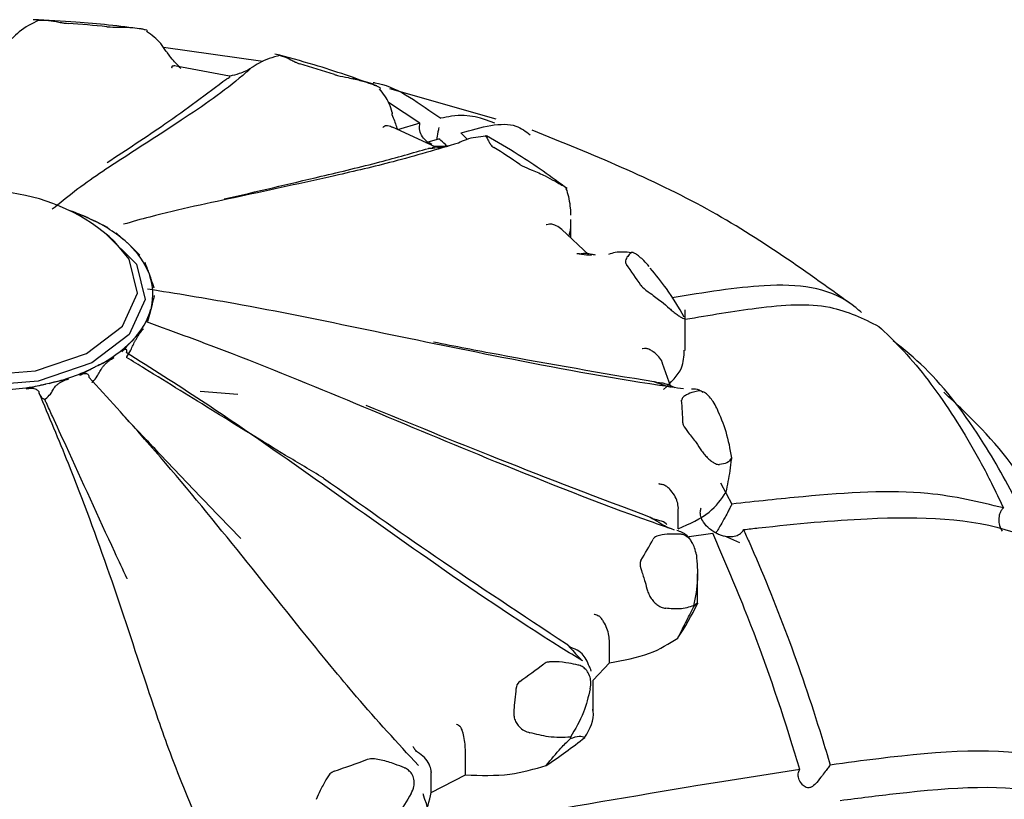
# Model space of a CAD drawing. Units: millimetres. Extents: x 27 to 1850, y 78 to 1983.
# Drawn here: x 1364 to 1377, y 1738 to 1748 of the extents above; entities that cross this region are included whole.
import ezdxf

# ---------------------------------------------------------------- set-up
doc = ezdxf.new("R2010")
doc.units = ezdxf.units.MM

msp = doc.modelspace()

# ---------------------------------------------------------------- linework, layer by layer
at = {"color": 7, "linetype": 'Continuous', "lineweight": 25}
for p, q in [((1366.893, 1747.402), (1365.584, 1747.587)), ((1366.451, 1747.209), (1365.752, 1747.343)), ((1368.35, 1747.105), (1368.079, 1747.182)), ((1369.963, 1746.645), (1368.565, 1747.043)), ((1368.96, 1746.589), (1368.546, 1746.863)), ((1368.96, 1746.589), (1368.667, 1746.501)), ((1369.161, 1746.28), (1368.6, 1746.537)), ((1369.5, 1746.462), (1369.589, 1746.377)), ((1369.039, 1746.336), (1369.212, 1746.386)), ((1364.59, 1745.343), (1364.631, 1745.324)), ((1370.946, 1745.081), (1370.946, 1745.324)), ((1371.184, 1744.858), (1370.831, 1745.19)), ((1365.104, 1745.017), (1365.131, 1744.991)), ((1365.394, 1744.608), (1365.404, 1744.579)), ((1365.424, 1744.168), (1365.417, 1744.138)), ((1372.455, 1743.595), (1372.455, 1744.134)), ((1372.45, 1744.031), (1372.45, 1744.016)), ((1365.192, 1743.748), (1365.167, 1743.721)), ((1364.724, 1743.399), (1364.686, 1743.379)), ((1372.267, 1743.116), (1372.157, 1743.427)), ((1364.078, 1743.163), (1364.03, 1743.152)), ((1366.065, 1743.06), (1366.562, 1743.019)), ((1373.063, 1742.182), (1373.063, 1742.165)), ((1372.918, 1741.853), (1373.068, 1741.573)), ((1372.363, 1741.508), (1372.364, 1741.519)), ((1372.363, 1741.247), (1372.363, 1741.508)), ((1372.476, 1741.143), (1372.819, 1741.188)), ((1372.97, 1741.156), (1373.171, 1741.068)), ((1372.617, 1740.263), (1372.617, 1740.653)), ((1372.565, 1740.234), (1372.565, 1740.216)), ((1371.457, 1739.744), (1371.457, 1739.755)), ((1371.457, 1739.482), (1371.457, 1739.744)), ((1371.242, 1739.253), (1371.457, 1739.482)), ((1371.242, 1739.257), (1371.242, 1739.252)), ((1371.243, 1738.851), (1371.243, 1739.252)), ((1370.942, 1738.502), (1370.942, 1738.484)), ((1369.56, 1738.265), (1369.56, 1738.276)), ((1369.56, 1738.004), (1369.56, 1738.265)), ((1369.111, 1738.046), (1369.111, 1738.035)), ((1369.111, 1737.774), (1369.111, 1738.035)), ((1369.111, 1737.774), (1369.56, 1738.004))]:
    msp.add_line(p, q, dxfattribs=at)
at = {"color": 7, "linetype": 'Continuous', "lineweight": 25, "flags": 128}
for points in [[(1364.814, 1745.143), (1365.229, 1744.735), (1365.341, 1744.267), (1365.133, 1743.809), (1364.639, 1743.432), (1363.932, 1743.193), (1363.12, 1743.128), (1362.327, 1743.248), (1361.674, 1743.533), (1361.26, 1743.942), (1361.148, 1744.41), (1361.355, 1744.868), (1361.69, 1745.154)], [(1361.549, 1745.032), (1361.445, 1744.924), (1361.248, 1744.488), (1361.354, 1744.042), (1361.749, 1743.653), (1362.371, 1743.381), (1363.126, 1743.267), (1363.899, 1743.329), (1364.572, 1743.557), (1365.043, 1743.916), (1365.241, 1744.352), (1365.134, 1744.798), (1364.94, 1745.032)]]:
    msp.add_lwpolyline(points, dxfattribs=at)
at = {"color": 7, "linetype": 'Continuous', "lineweight": 25}
for centre, radius, start, end in [((1363.263, 1732.382), 15.559, 84.1874, 86.0734), ((1363.902, 1735.428), 12.441, 71.5735, 73.7629), ((1368.567, 1746.727), 0.0336, 320.6038, 11.3804), ((1365.802, 1739.541), 7.897, 55.4899, 58.4542), ((1363.244, 1743.195), 2.5, 47.2909, 117.141), ((1363.494, 1742.879), 2.697, 66.0258, 71.3543), ((1363.85, 1743.605), 1.888, 48.3707, 65.5734), ((1364.413, 1744.217), 1.056, 21.7582, 47.1432), ((1368.161, 1742.114), 4.385, 32.2567, 36.6447), ((1364.698, 1744.339), 0.746, 346.7531, 18.8043), ((1364.487, 1744.414), 0.97, 316.6134, 343.4965), ((1363.942, 1744.937), 1.726, 296.938, 315.2076), ((1363.451, 1745.893), 2.801, 282.9494, 296.1625), ((1363.254, 1746.708), 3.639, 271.2153, 282.3066), ((1369.355, 1742.643), 3.067, 359.9944, 5.563), ((1368.472, 1742.975), 4.018, 327.7292, 332.3806), ((1368.795, 1742.16), 4.269, 326.5778, 333.532), ((1366.189, 1745.181), 7.213, 304.4984, 307.6472), ((1366.371, 1744.502), 7.662, 303.7186, 308.427), ((1364.124, 1749.19), 11.737, 288.418, 290.694)]:
    msp.add_arc(centre, radius, start, end, dxfattribs=at)
for points, knots in [([(1363.942, 1747.949), (1363.852, 1747.903), (1363.723, 1747.838), (1363.62, 1747.738), (1363.589, 1747.708)], [0, 0, 0, 0, 0.701635, 1, 1, 1, 1]), ([(1365.289, 1747.834), (1365.004, 1747.868), (1364.534, 1747.923), (1364.057, 1747.946), (1363.869, 1747.954)], [0, 0, 0, 0, 0.606208, 1, 1, 1, 1]), ([(1363.942, 1747.949), (1363.974, 1747.949), (1364.048, 1747.948), (1364.146, 1747.934), (1364.23, 1747.918), (1364.284, 1747.909), (1364.315, 1747.906), (1364.329, 1747.905)], [0, 0, 0, 0, 0.271727, 0.635942, 0.817991, 0.918033, 1, 1, 1, 1]), ([(1364.839, 1747.861), (1364.853, 1747.86), (1364.916, 1747.855), (1365.032, 1747.858), (1365.166, 1747.853), (1365.256, 1747.84), (1365.294, 1747.834)], [0, 0, 0, 0, 0.0824065, 0.3644945, 0.7288302, 1, 1, 1, 1]), ([(1365.294, 1747.834), (1365.311, 1747.831), (1365.344, 1747.825), (1365.369, 1747.816), (1365.372, 1747.811), (1365.372, 1747.81)], [0, 0, 0, 0, 0.463124, 0.927729, 1, 1, 1, 1]), ([(1365.62, 1747.534), (1365.597, 1747.571), (1365.531, 1747.68), (1365.428, 1747.751), (1365.361, 1747.798)], [0, 0, 0, 0, 0.345615, 1, 1, 1, 1]), ([(1365.811, 1747.312), (1365.776, 1747.349), (1365.723, 1747.404), (1365.65, 1747.493), (1365.627, 1747.533), (1365.624, 1747.537)], [0, 0, 0, 0, 0.628023, 0.9582275, 1, 1, 1, 1]), ([(1367.119, 1747.484), (1367.023, 1747.457), (1366.888, 1747.418), (1366.773, 1747.341), (1366.739, 1747.318)], [0, 0, 0, 0, 0.701635, 1, 1, 1, 1]), ([(1368.392, 1747.083), (1368.12, 1747.179), (1367.684, 1747.334), (1367.223, 1747.456), (1367.049, 1747.502)], [0, 0, 0, 0, 0.623593, 1, 1, 1, 1]), ([(1367.119, 1747.484), (1367.139, 1747.478), (1367.185, 1747.465), (1367.246, 1747.435), (1367.302, 1747.404), (1367.342, 1747.386), (1367.369, 1747.377), (1367.38, 1747.373)], [0, 0, 0, 0, 0.271727, 0.635942, 0.817991, 0.918033, 1, 1, 1, 1]), ([(1365.752, 1747.342), (1365.751, 1747.343), (1365.741, 1747.348), (1365.722, 1747.346), (1365.704, 1747.343), (1365.695, 1747.339), (1365.694, 1747.336), (1365.694, 1747.336)], [0, 0, 0, 0, 0.052726, 0.511254, 0.783072, 0.939333, 1, 1, 1, 1]), ([(1366.739, 1747.318), (1366.702, 1747.285), (1366.427, 1747.043), (1365.862, 1746.651), (1365.074, 1746.149), (1364.522, 1745.785), (1364.218, 1745.536), (1364.119, 1745.456)], [0, 0, 0, 0, 0.046864, 0.3522, 0.614249, 0.874936, 1, 1, 1, 1]), ([(1365.694, 1747.336), (1365.693, 1747.33), (1365.691, 1747.323), (1365.69, 1747.316), (1365.689, 1747.315)], [0, 0, 0, 0, 0.872334, 1, 1, 1, 1]), ([(1366.739, 1747.32), (1366.733, 1747.315), (1366.712, 1747.298), (1366.656, 1747.27), (1366.567, 1747.237), (1366.493, 1747.217), (1366.452, 1747.21), (1366.448, 1747.209)], [0, 0, 0, 0, 0.078636, 0.272904, 0.537993, 0.950861, 1, 1, 1, 1]), ([(1367.834, 1747.231), (1367.847, 1747.228), (1367.905, 1747.211), (1368.032, 1747.189), (1368.179, 1747.155), (1368.278, 1747.123), (1368.321, 1747.109)], [0, 0, 0, 0, 0.082407, 0.364495, 0.72883, 1, 1, 1, 1]), ([(1364.84, 1746.074), (1365.098, 1746.242), (1365.653, 1746.602), (1366.151, 1746.976), (1366.417, 1747.176)], [0, 0, 0, 0, 0.46557, 1, 1, 1, 1]), ([(1366.417, 1747.176), (1366.418, 1747.176), (1366.429, 1747.181), (1366.44, 1747.186), (1366.449, 1747.191)], [0, 0, 0, 0, 0.127666, 1, 1, 1, 1]), ([(1366.45, 1747.205), (1366.451, 1747.206), (1366.454, 1747.209), (1366.46, 1747.199), (1366.451, 1747.192), (1366.449, 1747.191)], [0, 0, 0, 0, 0.302592, 0.849537, 1, 1, 1, 1]), ([(1368.321, 1747.109), (1368.34, 1747.102), (1368.379, 1747.088), (1368.419, 1747.069), (1368.439, 1747.057), (1368.44, 1747.052), (1368.44, 1747.052)], [0, 0, 0, 0, 0.316321, 0.633653, 0.937939, 1, 1, 1, 1]), ([(1368.346, 1747.126), (1368.353, 1747.125), (1368.624, 1747.092), (1368.93, 1746.865), (1369.219, 1746.668), (1369.237, 1746.655)], [0, 0, 0, 0, 0.023638, 0.9366708, 1, 1, 1, 1]), ([(1368.596, 1746.732), (1368.584, 1746.772), (1368.549, 1746.89), (1368.477, 1746.983), (1368.429, 1747.045)], [0, 0, 0, 0, 0.331949, 1, 1, 1, 1]), ([(1368.593, 1746.705), (1368.614, 1746.649), (1368.642, 1746.575), (1368.66, 1746.521), (1368.664, 1746.507)], [0, 0, 0, 0, 0.754794, 1, 1, 1, 1]), ([(1369.949, 1746.592), (1369.782, 1746.654), (1369.583, 1746.728), (1369.285, 1746.665), (1369.237, 1746.655)], [0, 0, 0, 0, 0.839681, 1, 1, 1, 1]), ([(1369.116, 1746.312), (1369.09, 1746.327), (1369.036, 1746.356), (1368.979, 1746.429), (1368.95, 1746.511), (1368.957, 1746.564), (1368.96, 1746.589)], [0, 0, 0, 0, 0.259671, 0.525954, 0.785466, 1, 1, 1, 1]), ([(1369.5, 1746.462), (1369.77, 1746.539), (1370.146, 1746.646), (1370.355, 1746.483), (1370.413, 1746.437)], [0, 0, 0, 0, 0.7193467, 1, 1, 1, 1]), ([(1368.497, 1746.552), (1368.49, 1746.547), (1368.482, 1746.541), (1368.473, 1746.535), (1368.472, 1746.534)], [0, 0, 0, 0, 0.872334, 1, 1, 1, 1]), ([(1368.598, 1746.534), (1368.59, 1746.538), (1368.572, 1746.55), (1368.54, 1746.554), (1368.515, 1746.556), (1368.501, 1746.554), (1368.498, 1746.552), (1368.497, 1746.552)], [0, 0, 0, 0, 0.253479, 0.614833, 0.829045, 0.95219, 1, 1, 1, 1]), ([(1369.21, 1746.533), (1369.206, 1746.513), (1369.192, 1746.444), (1369.186, 1746.405), (1369.182, 1746.377)], [0, 0, 0, 0, 0.285928, 1, 1, 1, 1]), ([(1374.694, 1744.167), (1374.063, 1744.622), (1372.772, 1745.553), (1371.23, 1746.178), (1370.441, 1746.497)], [0, 0, 0, 0, 0.488545, 1, 1, 1, 1]), ([(1369.467, 1746.328), (1369.184, 1746.244), (1368.658, 1746.088), (1367.68, 1745.861), (1366.584, 1745.622), (1365.672, 1745.431), (1365.172, 1745.292), (1365.056, 1745.259)], [0, 0, 0, 0, 0.198811, 0.3693985, 0.6442197, 0.9176139, 1, 1, 1, 1]), ([(1369.316, 1746.289), (1369.29, 1746.315), (1369.256, 1746.35), (1369.221, 1746.379), (1369.212, 1746.386)], [0, 0, 0, 0, 0.757862, 1, 1, 1, 1]), ([(1369.828, 1746.419), (1369.739, 1746.411), (1369.613, 1746.399), (1369.501, 1746.345), (1369.467, 1746.328)], [0, 0, 0, 0, 0.701635, 1, 1, 1, 1]), ([(1369.846, 1746.416), (1369.84, 1746.419), (1369.826, 1746.426), (1369.825, 1746.424), (1369.827, 1746.42), (1369.828, 1746.419)], [0, 0, 0, 0, 0.404797, 0.902786, 1, 1, 1, 1]), ([(1369.828, 1746.419), (1369.834, 1746.411), (1369.847, 1746.392), (1369.864, 1746.353), (1369.885, 1746.315), (1369.906, 1746.291), (1369.925, 1746.277), (1369.933, 1746.271)], [0, 0, 0, 0, 0.271727, 0.635942, 0.817991, 0.918033, 1, 1, 1, 1]), ([(1370.899, 1745.73), (1370.69, 1745.882), (1370.354, 1746.126), (1369.977, 1746.341), (1369.836, 1746.422)], [0, 0, 0, 0, 0.624082, 1, 1, 1, 1]), ([(1366.385, 1745.592), (1366.81, 1745.691), (1367.497, 1745.852), (1368.407, 1746.068), (1368.862, 1746.199), (1369.073, 1746.259)], [0, 0, 0, 0, 0.465524, 0.753154, 1, 1, 1, 1]), ([(1369.073, 1746.259), (1369.091, 1746.261), (1369.15, 1746.265), (1369.233, 1746.271), (1369.303, 1746.284), (1369.327, 1746.288)], [0, 0, 0, 0, 0.232347, 0.73274, 1, 1, 1, 1]), ([(1369.073, 1746.259), (1369.075, 1746.26), (1369.091, 1746.262), (1369.107, 1746.264), (1369.12, 1746.266)], [0, 0, 0, 0, 0.127666, 1, 1, 1, 1]), ([(1369.154, 1746.277), (1369.152, 1746.278), (1369.147, 1746.282), (1369.14, 1746.271), (1369.124, 1746.267), (1369.12, 1746.266)], [0, 0, 0, 0, 0.3089604, 0.8509113, 1, 1, 1, 1]), ([(1369.336, 1746.291), (1369.308, 1746.288), (1369.247, 1746.28), (1369.187, 1746.282), (1369.154, 1746.283)], [0, 0, 0, 0, 0.458045, 1, 1, 1, 1]), ([(1370.276, 1746.048), (1370.286, 1746.042), (1370.332, 1746.015), (1370.455, 1745.968), (1370.597, 1745.904), (1370.694, 1745.852), (1370.735, 1745.83)], [0, 0, 0, 0, 0.082407, 0.364495, 0.72883, 1, 1, 1, 1]), ([(1370.735, 1745.83), (1370.754, 1745.819), (1370.793, 1745.797), (1370.842, 1745.769), (1370.873, 1745.75), (1370.88, 1745.744), (1370.882, 1745.742)], [0, 0, 0, 0, 0.292942, 0.586821, 0.868618, 1, 1, 1, 1]), ([(1370.891, 1745.735), (1370.891, 1745.735), (1370.9, 1745.728), (1370.895, 1745.728), (1370.886, 1745.73), (1370.883, 1745.731)], [0, 0, 0, 0, 0.021638, 0.672708, 1, 1, 1, 1]), ([(1370.883, 1745.731), (1370.887, 1745.722), (1370.915, 1745.646), (1370.938, 1745.529), (1370.944, 1745.409), (1370.945, 1745.377)], [0, 0, 0, 0, 0.0897458, 0.7612327, 1, 1, 1, 1]), ([(1364.374, 1745.436), (1364.429, 1745.413), (1364.501, 1745.383), (1364.573, 1745.351), (1364.59, 1745.343)], [0, 0, 0, 0, 0.757663, 1, 1, 1, 1]), ([(1364.631, 1745.324), (1364.648, 1745.316), (1364.72, 1745.283), (1364.791, 1745.248), (1364.845, 1745.221)], [0, 0, 0, 0, 0.2423339, 1, 1, 1, 1]), ([(1370.944, 1745.324), (1370.945, 1745.286), (1370.945, 1745.2), (1370.93, 1745.138), (1370.922, 1745.104)], [0, 0, 0, 0, 0.44055, 1, 1, 1, 1]), ([(1364.959, 1745.146), (1364.996, 1745.114), (1365.045, 1745.072), (1365.093, 1745.027), (1365.104, 1745.017)], [0, 0, 0, 0, 0.757663, 1, 1, 1, 1]), ([(1370.666, 1745.261), (1370.654, 1745.258), (1370.64, 1745.255), (1370.626, 1745.251), (1370.624, 1745.251)], [0, 0, 0, 0, 0.872334, 1, 1, 1, 1]), ([(1370.83, 1745.189), (1370.807, 1745.208), (1370.772, 1745.235), (1370.719, 1745.255), (1370.69, 1745.262), (1370.673, 1745.263), (1370.668, 1745.262), (1370.666, 1745.261)], [0, 0, 0, 0, 0.4855526, 0.734571, 0.8821901, 0.9670529, 1, 1, 1, 1]), ([(1365.131, 1744.991), (1365.143, 1744.98), (1365.191, 1744.935), (1365.238, 1744.887), (1365.274, 1744.851)], [0, 0, 0, 0, 0.242334, 1, 1, 1, 1]), ([(1371.743, 1744.884), (1371.671, 1744.892), (1371.57, 1744.903), (1371.474, 1744.87), (1371.445, 1744.86)], [0, 0, 0, 0, 0.7016353, 1, 1, 1, 1]), ([(1371.743, 1744.884), (1371.734, 1744.876), (1371.713, 1744.858), (1371.683, 1744.821), (1371.667, 1744.782), (1371.666, 1744.755), (1371.675, 1744.739), (1371.68, 1744.732)], [0, 0, 0, 0, 0.271727, 0.635942, 0.817991, 0.918033, 1, 1, 1, 1]), ([(1371.978, 1744.704), (1371.955, 1744.73), (1371.915, 1744.775), (1371.853, 1744.833), (1371.803, 1744.871), (1371.765, 1744.888), (1371.749, 1744.888), (1371.744, 1744.885), (1371.743, 1744.884)], [0, 0, 0, 0, 0.255688, 0.449005, 0.643634, 0.810427, 0.969037, 1, 1, 1, 1]), ([(1365.337, 1744.759), (1365.352, 1744.721), (1365.371, 1744.672), (1365.389, 1744.621), (1365.394, 1744.608)], [0, 0, 0, 0, 0.757663, 1, 1, 1, 1]), ([(1371.026, 1744.874), (1371.047, 1744.871), (1371.111, 1744.863), (1371.177, 1744.856), (1371.222, 1744.852)], [0, 0, 0, 0, 0.325391, 1, 1, 1, 1]), ([(1371.026, 1744.874), (1371.028, 1744.874), (1371.047, 1744.873), (1371.067, 1744.871), (1371.083, 1744.87)], [0, 0, 0, 0, 0.127666, 1, 1, 1, 1]), ([(1371.15, 1744.87), (1371.144, 1744.873), (1371.13, 1744.879), (1371.109, 1744.871), (1371.088, 1744.87), (1371.083, 1744.87)], [0, 0, 0, 0, 0.365066, 0.863016, 1, 1, 1, 1]), ([(1371.272, 1744.854), (1371.255, 1744.856), (1371.216, 1744.861), (1371.175, 1744.87), (1371.151, 1744.876)], [0, 0, 0, 0, 0.431427, 1, 1, 1, 1]), ([(1372.442, 1744.036), (1372.368, 1744.163), (1372.238, 1744.386), (1372.068, 1744.592), (1371.995, 1744.681)], [0, 0, 0, 0, 0.567761, 1, 1, 1, 1]), ([(1365.404, 1744.579), (1365.409, 1744.567), (1365.427, 1744.515), (1365.444, 1744.46), (1365.458, 1744.42)], [0, 0, 0, 0, 0.242334, 1, 1, 1, 1]), ([(1372.434, 1743.09), (1372.328, 1743.105), (1371.534, 1743.219), (1370.138, 1743.48), (1368.261, 1743.868), (1366.715, 1744.188), (1365.752, 1744.344), (1365.373, 1744.406)], [0, 0, 0, 0, 0.0449041, 0.3374733, 0.5885641, 0.8383511, 1, 1, 1, 1]), ([(1371.87, 1744.455), (1371.876, 1744.447), (1371.904, 1744.412), (1372.008, 1744.342), (1372.128, 1744.251), (1372.211, 1744.181), (1372.246, 1744.151)], [0, 0, 0, 0, 0.082407, 0.364495, 0.72883, 1, 1, 1, 1]), ([(1374.776, 1744.097), (1374.725, 1744.14), (1374.394, 1744.421), (1373.63, 1744.511), (1372.703, 1744.359), (1372.283, 1744.29)], [0, 0, 0, 0, 0.089729, 0.587832, 1, 1, 1, 1]), ([(1365.463, 1744.32), (1365.453, 1744.282), (1365.441, 1744.232), (1365.427, 1744.18), (1365.424, 1744.168)], [0, 0, 0, 0, 0.757663, 1, 1, 1, 1]), ([(1365.417, 1744.138), (1365.413, 1744.125), (1365.4, 1744.073), (1365.386, 1744.019), (1365.375, 1743.977)], [0, 0, 0, 0, 0.2423339, 1, 1, 1, 1]), ([(1372.246, 1744.151), (1372.263, 1744.136), (1372.297, 1744.107), (1372.348, 1744.069), (1372.391, 1744.039), (1372.426, 1744.018), (1372.444, 1744.012), (1372.448, 1744.015), (1372.45, 1744.016)], [0, 0, 0, 0, 0.165733, 0.331997, 0.491424, 0.653202, 0.883986, 1, 1, 1, 1]), ([(1372.455, 1744.008), (1372.775, 1744.062), (1373.487, 1744.184), (1374.354, 1744.238), (1374.799, 1744.016), (1375.003, 1743.914)], [0, 0, 0, 0, 0.3059938, 0.6809994, 1, 1, 1, 1]), ([(1365.184, 1743.668), (1365.189, 1743.679), (1365.199, 1743.7), (1365.217, 1743.734), (1365.237, 1743.769), (1365.258, 1743.803), (1365.28, 1743.834), (1365.301, 1743.862), (1365.314, 1743.876), (1365.321, 1743.883)], [0, 0, 0, 0, 0.135012, 0.279285, 0.42357, 0.567579, 0.711598, 0.855798, 1, 1, 1, 1]), ([(1365.321, 1743.883), (1365.288, 1743.849), (1365.246, 1743.805), (1365.202, 1743.759), (1365.192, 1743.748)], [0, 0, 0, 0, 0.757663, 1, 1, 1, 1]), ([(1372.314, 1741.231), (1372.209, 1741.268), (1371.414, 1741.544), (1370.05, 1742.086), (1368.226, 1742.85), (1366.701, 1743.483), (1365.738, 1743.835), (1365.36, 1743.974)], [0, 0, 0, 0, 0.0449041, 0.3374733, 0.5885641, 0.8383511, 1, 1, 1, 1]), ([(1375.003, 1743.914), (1375.1, 1743.822), (1375.418, 1743.521), (1375.825, 1742.99), (1376.216, 1742.364), (1376.455, 1741.923), (1376.593, 1741.633), (1376.645, 1741.522)], [0, 0, 0, 0, 0.158939, 0.524109, 0.706411, 0.888705, 1, 1, 1, 1]), ([(1365.167, 1743.721), (1365.157, 1743.71), (1365.113, 1743.663), (1365.069, 1743.615), (1365.035, 1743.578)], [0, 0, 0, 0, 0.2423339, 1, 1, 1, 1]), ([(1376.917, 1741.399), (1376.905, 1741.426), (1376.742, 1741.771), (1376.333, 1742.502), (1375.758, 1743.265), (1375.334, 1743.611), (1375.195, 1743.724)], [0, 0, 0, 0, 0.026819, 0.34324, 0.784771, 1, 1, 1, 1]), ([(1365.035, 1743.578), (1365.042, 1743.585), (1365.054, 1743.598), (1365.07, 1743.61), (1365.083, 1743.616), (1365.092, 1743.614), (1365.096, 1743.606), (1365.097, 1743.591), (1365.094, 1743.577), (1365.092, 1743.57)], [0, 0, 0, 0, 0.143713, 0.287424, 0.431711, 0.575987, 0.720002, 0.864005, 1, 1, 1, 1]), ([(1365.097, 1743.504), (1365.099, 1743.507), (1365.118, 1743.538), (1365.151, 1743.596), (1365.174, 1743.646), (1365.184, 1743.668)], [0, 0, 0, 0, 0.048284, 0.572677, 1, 1, 1, 1]), ([(1369.139, 1743.71), (1369.423, 1743.654), (1370.393, 1743.465), (1371.358, 1743.302), (1372.041, 1743.186)], [0, 0, 0, 0, 0.292678, 1, 1, 1, 1]), ([(1371.94, 1743.621), (1371.925, 1743.621), (1371.907, 1743.62), (1371.889, 1743.62), (1371.886, 1743.62)], [0, 0, 0, 0, 0.872334, 1, 1, 1, 1]), ([(1372.155, 1743.427), (1372.154, 1743.431), (1372.148, 1743.462), (1372.107, 1743.517), (1372.048, 1743.572), (1371.996, 1743.603), (1371.967, 1743.616), (1371.949, 1743.621), (1371.942, 1743.621), (1371.94, 1743.621)], [0, 0, 0, 0, 0.040951, 0.347371, 0.667098, 0.828239, 0.923764, 0.97868, 1, 1, 1, 1]), ([(1372.17, 1743.084), (1372.266, 1743.175), (1372.43, 1743.331), (1372.439, 1743.52), (1372.442, 1743.599)], [0, 0, 0, 0, 0.58151, 1, 1, 1, 1]), ([(1364.928, 1743.5), (1364.877, 1743.475), (1364.809, 1743.442), (1364.741, 1743.407), (1364.724, 1743.399)], [0, 0, 0, 0, 0.757663, 1, 1, 1, 1]), ([(1364.746, 1743.318), (1364.751, 1743.327), (1364.761, 1743.347), (1364.782, 1743.377), (1364.807, 1743.407), (1364.836, 1743.436), (1364.866, 1743.462), (1364.898, 1743.484), (1364.918, 1743.495), (1364.928, 1743.5)], [0, 0, 0, 0, 0.135012, 0.279285, 0.42357, 0.567579, 0.711598, 0.855798, 1, 1, 1, 1]), ([(1371.101, 1739.508), (1371.008, 1739.565), (1370.309, 1739.993), (1369.14, 1740.793), (1367.591, 1741.9), (1366.269, 1742.823), (1365.424, 1743.36), (1365.092, 1743.57)], [0, 0, 0, 0, 0.044904, 0.337473, 0.588564, 0.838351, 1, 1, 1, 1]), ([(1367.693, 1741.915), (1367.691, 1741.916), (1367.524, 1742.015), (1367.046, 1742.301), (1366.265, 1742.784), (1365.567, 1743.216), (1365.178, 1743.455), (1365.097, 1743.504)], [0, 0, 0, 0, 0.002479, 0.191983, 0.54949, 0.907012, 1, 1, 1, 1]), ([(1364.686, 1743.379), (1364.669, 1743.37), (1364.601, 1743.335), (1364.532, 1743.298), (1364.48, 1743.27)], [0, 0, 0, 0, 0.242334, 1, 1, 1, 1]), ([(1364.332, 1743.218), (1364.268, 1743.204), (1364.184, 1743.187), (1364.099, 1743.168), (1364.078, 1743.163)], [0, 0, 0, 0, 0.757663, 1, 1, 1, 1]), ([(1364.127, 1743.075), (1364.131, 1743.084), (1364.14, 1743.101), (1364.162, 1743.127), (1364.19, 1743.152), (1364.222, 1743.174), (1364.257, 1743.193), (1364.295, 1743.209), (1364.32, 1743.215), (1364.332, 1743.218)], [0, 0, 0, 0, 0.135012, 0.279285, 0.42357, 0.567579, 0.711598, 0.855798, 1, 1, 1, 1]), ([(1364.48, 1743.27), (1364.49, 1743.275), (1364.509, 1743.285), (1364.537, 1743.293), (1364.56, 1743.295), (1364.579, 1743.29), (1364.593, 1743.28), (1364.601, 1743.265), (1364.602, 1743.251), (1364.602, 1743.244)], [0, 0, 0, 0, 0.143713, 0.287424, 0.431711, 0.575987, 0.720002, 0.864005, 1, 1, 1, 1]), ([(1368.94, 1738.129), (1368.665, 1738.428), (1368.154, 1738.985), (1367.334, 1739.995), (1366.431, 1741.133), (1365.473, 1742.288), (1364.848, 1742.974), (1364.602, 1743.244)], [0, 0, 0, 0, 0.181639, 0.337492, 0.588576, 0.838356, 1, 1, 1, 1]), ([(1364.643, 1743.173), (1364.645, 1743.176), (1364.67, 1743.202), (1364.711, 1743.252), (1364.735, 1743.298), (1364.746, 1743.318)], [0, 0, 0, 0, 0.048284, 0.572677, 1, 1, 1, 1]), ([(1364.03, 1743.152), (1364.01, 1743.147), (1363.925, 1743.128), (1363.839, 1743.106), (1363.775, 1743.09)], [0, 0, 0, 0, 0.242334, 1, 1, 1, 1]), ([(1363.775, 1743.09), (1363.787, 1743.093), (1363.812, 1743.098), (1363.847, 1743.1), (1363.879, 1743.096), (1363.906, 1743.087), (1363.927, 1743.073), (1363.942, 1743.056), (1363.945, 1743.041), (1363.947, 1743.034)], [0, 0, 0, 0, 0.143713, 0.287424, 0.431711, 0.575987, 0.720002, 0.864005, 1, 1, 1, 1]), ([(1364.02, 1742.952), (1364.023, 1742.954), (1364.051, 1742.976), (1364.095, 1743.017), (1364.117, 1743.058), (1364.127, 1743.075)], [0, 0, 0, 0, 0.059419, 0.583756, 1, 1, 1, 1]), ([(1372.041, 1743.186), (1372.061, 1743.18), (1372.127, 1743.158), (1372.204, 1743.131), (1372.257, 1743.118), (1372.267, 1743.116)], [0, 0, 0, 0, 0.273823, 0.86354, 1, 1, 1, 1]), ([(1372.041, 1743.186), (1372.043, 1743.186), (1372.063, 1743.181), (1372.083, 1743.175), (1372.1, 1743.171)], [0, 0, 0, 0, 0.127666, 1, 1, 1, 1]), ([(1372.21, 1743.148), (1372.195, 1743.155), (1372.168, 1743.168), (1372.13, 1743.165), (1372.106, 1743.17), (1372.1, 1743.171)], [0, 0, 0, 0, 0.494456, 0.890931, 1, 1, 1, 1]), ([(1372.32, 1743.106), (1372.316, 1743.108), (1372.291, 1743.116), (1372.253, 1743.132), (1372.219, 1743.149), (1372.212, 1743.152)], [0, 0, 0, 0, 0.152508, 0.82292, 1, 1, 1, 1]), ([(1372.688, 1743.043), (1372.673, 1743.054), (1372.629, 1743.087), (1372.574, 1743.087), (1372.537, 1743.087)], [0, 0, 0, 0, 0.345189, 1, 1, 1, 1]), ([(1366.091, 1737.259), (1365.948, 1737.601), (1365.682, 1738.237), (1365.3, 1739.369), (1364.887, 1740.642), (1364.408, 1741.943), (1364.077, 1742.726), (1363.947, 1743.034)], [0, 0, 0, 0, 0.181639, 0.337492, 0.588576, 0.838356, 1, 1, 1, 1]), ([(1363.947, 1743.034), (1363.955, 1743.013), (1363.967, 1742.978), (1364.005, 1742.96), (1364.02, 1742.952)], [0, 0, 0, 0, 0.604913, 1, 1, 1, 1]), ([(1365.106, 1740.589), (1365.105, 1740.591), (1365.051, 1740.707), (1364.781, 1741.283), (1364.455, 1742.003), (1364.154, 1742.659), (1364.061, 1742.863), (1364.027, 1742.937), (1364.02, 1742.952)], [0, 0, 0, 0, 0.002479, 0.150152, 0.740874, 0.907011, 0.980374, 1, 1, 1, 1]), ([(1372.633, 1743.063), (1372.61, 1743.059), (1372.557, 1743.048), (1372.485, 1743.021), (1372.433, 1742.989), (1372.411, 1742.965), (1372.409, 1742.948), (1372.408, 1742.94)], [0, 0, 0, 0, 0.271727, 0.635942, 0.817991, 0.918033, 1, 1, 1, 1]), ([(1372.87, 1742.835), (1372.855, 1742.865), (1372.828, 1742.916), (1372.776, 1742.987), (1372.723, 1743.035), (1372.675, 1743.061), (1372.647, 1743.065), (1372.635, 1743.064), (1372.633, 1743.063)], [0, 0, 0, 0, 0.2556883, 0.4490051, 0.6436339, 0.8104266, 0.969037, 1, 1, 1, 1]), ([(1377.497, 1740.837), (1377.389, 1741.05), (1377.082, 1741.658), (1376.541, 1742.416), (1376.03, 1742.887), (1375.858, 1743.046)], [0, 0, 0, 0, 0.2636785, 0.7522694, 1, 1, 1, 1]), ([(1368.247, 1742.877), (1368.825, 1742.64), (1370.067, 1742.131), (1371.323, 1741.655), (1371.994, 1741.4)], [0, 0, 0, 0, 0.46557, 1, 1, 1, 1]), ([(1372.87, 1742.835), (1372.913, 1742.733), (1373.006, 1742.514), (1373.043, 1742.298), (1373.063, 1742.182)], [0, 0, 0, 0, 0.464462, 1, 1, 1, 1]), ([(1366.602, 1741.12), (1366.601, 1741.122), (1366.474, 1741.25), (1366.114, 1741.622), (1365.608, 1742.156), (1365.226, 1742.559), (1365.077, 1742.716)], [0, 0, 0, 0, 0.003186, 0.246673, 0.706025, 1, 1, 1, 1]), ([(1372.423, 1742.642), (1372.424, 1742.634), (1372.432, 1742.595), (1372.504, 1742.507), (1372.588, 1742.396), (1372.646, 1742.311), (1372.671, 1742.275)], [0, 0, 0, 0, 0.082407, 0.364495, 0.72883, 1, 1, 1, 1]), ([(1372.671, 1742.275), (1372.684, 1742.258), (1372.709, 1742.222), (1372.756, 1742.174), (1372.801, 1742.135), (1372.848, 1742.106), (1372.882, 1742.094), (1372.9, 1742.095), (1372.906, 1742.096)], [0, 0, 0, 0, 0.165733, 0.331997, 0.491424, 0.653202, 0.883986, 1, 1, 1, 1]), ([(1373.063, 1742.182), (1373.049, 1742.156), (1373.024, 1742.11), (1372.942, 1742.1), (1372.906, 1742.096)], [0, 0, 0, 0, 0.565081, 1, 1, 1, 1]), ([(1372.993, 1741.728), (1373.013, 1741.825), (1373.046, 1741.982), (1373.058, 1742.114), (1373.063, 1742.165)], [0, 0, 0, 0, 0.6160239, 1, 1, 1, 1]), ([(1367.693, 1741.915), (1368.181, 1741.569), (1369.23, 1740.827), (1370.313, 1740.113), (1370.892, 1739.731)], [0, 0, 0, 0, 0.46557, 1, 1, 1, 1]), ([(1372.166, 1741.828), (1372.148, 1741.831), (1372.128, 1741.834), (1372.108, 1741.838), (1372.106, 1741.838)], [0, 0, 0, 0, 0.872334, 1, 1, 1, 1]), ([(1372.364, 1741.519), (1372.361, 1741.547), (1372.356, 1741.604), (1372.314, 1741.692), (1372.263, 1741.758), (1372.218, 1741.799), (1372.192, 1741.817), (1372.175, 1741.825), (1372.168, 1741.827), (1372.166, 1741.828)], [0, 0, 0, 0, 0.242431, 0.484478, 0.737035, 0.864323, 0.93978, 0.983159, 1, 1, 1, 1]), ([(1372.363, 1741.247), (1372.512, 1741.314), (1372.794, 1741.441), (1372.929, 1741.636), (1372.993, 1741.728)], [0, 0, 0, 0, 0.525221, 1, 1, 1, 1]), ([(1376.645, 1741.522), (1376.323, 1741.6), (1375.547, 1741.787), (1374.302, 1741.706), (1373.384, 1741.607), (1373.068, 1741.573)], [0, 0, 0, 0, 0.31802, 0.766011, 1, 1, 1, 1]), ([(1372.852, 1741.192), (1372.852, 1741.192), (1372.852, 1741.193), (1372.85, 1741.195), (1372.844, 1741.199), (1372.817, 1741.215), (1372.761, 1741.255), (1372.696, 1741.324), (1372.658, 1741.405), (1372.649, 1741.473), (1372.661, 1741.509), (1372.666, 1741.525)], [0, 0, 0, 0, 0.002434, 0.009324, 0.018366, 0.058615, 0.218457, 0.493051, 0.69406, 0.862892, 1, 1, 1, 1]), ([(1373.068, 1741.573), (1373.062, 1741.559), (1373.047, 1741.529), (1373.016, 1741.468), (1372.972, 1741.385), (1372.925, 1741.303), (1372.892, 1741.247), (1372.874, 1741.219), (1372.867, 1741.206), (1372.862, 1741.199), (1372.863, 1741.194), (1372.864, 1741.192), (1372.869, 1741.188), (1372.891, 1741.177), (1372.947, 1741.155), (1373.031, 1741.14), (1373.119, 1741.149), (1373.182, 1741.181), (1373.212, 1741.214), (1373.222, 1741.234), (1373.223, 1741.236)], [0, 0, 0, 0, 0.054764, 0.116342, 0.2083, 0.355517, 0.465541, 0.497506, 0.518596, 0.539741, 0.543079, 0.54583, 0.549622, 0.564198, 0.621926, 0.73839, 0.836367, 0.917105, 0.988692, 1, 1, 1, 1]), ([(1376.645, 1741.522), (1376.635, 1741.511), (1376.61, 1741.483), (1376.586, 1741.424), (1376.581, 1741.349), (1376.594, 1741.277), (1376.619, 1741.235), (1376.629, 1741.218)], [0, 0, 0, 0, 0.139852, 0.347029, 0.568395, 0.822774, 1, 1, 1, 1]), ([(1371.994, 1741.4), (1372.012, 1741.39), (1372.069, 1741.355), (1372.156, 1741.302), (1372.218, 1741.27), (1372.246, 1741.255)], [0, 0, 0, 0, 0.205471, 0.647983, 1, 1, 1, 1]), ([(1371.994, 1741.4), (1371.996, 1741.399), (1372.015, 1741.39), (1372.033, 1741.381), (1372.049, 1741.373)], [0, 0, 0, 0, 0.127666, 1, 1, 1, 1]), ([(1373.223, 1741.236), (1373.289, 1741.244), (1373.856, 1741.309), (1375.142, 1741.427), (1376.233, 1741.393), (1376.781, 1741.201), (1376.788, 1741.199)], [0, 0, 0, 0, 0.04873, 0.4171, 0.993058, 1, 1, 1, 1]), ([(1372.213, 1741.302), (1372.211, 1741.305), (1372.19, 1741.332), (1372.135, 1741.352), (1372.079, 1741.362), (1372.055, 1741.371), (1372.049, 1741.373)], [0, 0, 0, 0, 0.07842, 0.631783, 0.920559, 1, 1, 1, 1]), ([(1372.39, 1741.177), (1372.357, 1741.178), (1372.278, 1741.18), (1372.171, 1741.172), (1372.091, 1741.153), (1372.049, 1741.135), (1372.037, 1741.12), (1372.032, 1741.113)], [0, 0, 0, 0, 0.271727, 0.635942, 0.817991, 0.918033, 1, 1, 1, 1]), ([(1372.544, 1741.054), (1372.539, 1741.069), (1372.517, 1741.127), (1372.443, 1741.196), (1372.368, 1741.217), (1372.345, 1741.224)], [0, 0, 0, 0, 0.182444, 0.743478, 1, 1, 1, 1]), ([(1372.601, 1740.903), (1372.595, 1740.934), (1372.585, 1740.99), (1372.548, 1741.07), (1372.501, 1741.128), (1372.448, 1741.164), (1372.411, 1741.175), (1372.393, 1741.177), (1372.39, 1741.177)], [0, 0, 0, 0, 0.2556883, 0.4490051, 0.6436339, 0.8104266, 0.969037, 1, 1, 1, 1]), ([(1373.963, 1738.077), (1373.929, 1738.191), (1373.704, 1738.934), (1373.332, 1739.992), (1372.96, 1740.859), (1372.819, 1741.188)], [0, 0, 0, 0, 0.100339, 0.658502, 1, 1, 1, 1]), ([(1373.223, 1741.236), (1373.247, 1741.183), (1373.621, 1740.343), (1374.008, 1739.321), (1374.327, 1738.258), (1374.364, 1738.135)], [0, 0, 0, 0, 0.056713, 0.891218, 1, 1, 1, 1]), ([(1372.601, 1740.903), (1372.611, 1740.796), (1372.631, 1740.565), (1372.588, 1740.35), (1372.565, 1740.234)], [0, 0, 0, 0, 0.464462, 1, 1, 1, 1]), ([(1371.869, 1740.83), (1371.866, 1740.822), (1371.851, 1740.784), (1371.883, 1740.685), (1371.921, 1740.561), (1371.948, 1740.468), (1371.959, 1740.428)], [0, 0, 0, 0, 0.082407, 0.364495, 0.72883, 1, 1, 1, 1]), ([(1371.959, 1740.428), (1371.966, 1740.409), (1371.979, 1740.37), (1372.016, 1740.313), (1372.059, 1740.265), (1372.112, 1740.225), (1372.158, 1740.206), (1372.187, 1740.202), (1372.197, 1740.201)], [0, 0, 0, 0, 0.165733, 0.331997, 0.491424, 0.653202, 0.883986, 1, 1, 1, 1]), ([(1372.565, 1740.234), (1372.507, 1740.215), (1372.406, 1740.181), (1372.26, 1740.195), (1372.197, 1740.201)], [0, 0, 0, 0, 0.565081, 1, 1, 1, 1]), ([(1372.359, 1739.808), (1372.403, 1739.898), (1372.476, 1740.044), (1372.54, 1740.169), (1372.565, 1740.216)], [0, 0, 0, 0, 0.616024, 1, 1, 1, 1]), ([(1372.565, 1740.216), (1372.581, 1740.238), (1372.612, 1740.279), (1372.616, 1740.264), (1372.617, 1740.257)], [0, 0, 0, 0, 0.517349, 1, 1, 1, 1]), ([(1371.315, 1740.098), (1371.298, 1740.104), (1371.279, 1740.112), (1371.259, 1740.12), (1371.257, 1740.121)], [0, 0, 0, 0, 0.872334, 1, 1, 1, 1]), ([(1371.457, 1739.755), (1371.456, 1739.783), (1371.454, 1739.841), (1371.425, 1739.936), (1371.389, 1740.011), (1371.358, 1740.059), (1371.338, 1740.082), (1371.324, 1740.094), (1371.317, 1740.097), (1371.315, 1740.098)], [0, 0, 0, 0, 0.242431, 0.484478, 0.737035, 0.864323, 0.93978, 0.983159, 1, 1, 1, 1]), ([(1370.892, 1739.731), (1370.906, 1739.717), (1370.948, 1739.673), (1371.01, 1739.604), (1371.057, 1739.551), (1371.086, 1739.52), (1371.094, 1739.513), (1371.101, 1739.508)], [0, 0, 0, 0, 0.152265, 0.4801897, 0.762723, 0.8241538, 1, 1, 1, 1]), ([(1370.892, 1739.731), (1370.894, 1739.73), (1370.909, 1739.717), (1370.924, 1739.705), (1370.936, 1739.694)], [0, 0, 0, 0, 0.127666, 1, 1, 1, 1]), ([(1371.457, 1739.482), (1371.642, 1739.515), (1371.993, 1739.578), (1372.241, 1739.734), (1372.359, 1739.808)], [0, 0, 0, 0, 0.525221, 1, 1, 1, 1]), ([(1371.15, 1739.526), (1371.134, 1739.552), (1371.1, 1739.606), (1371.023, 1739.655), (1370.962, 1739.677), (1370.941, 1739.691), (1370.936, 1739.694)], [0, 0, 0, 0, 0.356681, 0.742962, 0.944545, 1, 1, 1, 1]), ([(1371.045, 1739.452), (1371.004, 1739.46), (1370.909, 1739.481), (1370.781, 1739.496), (1370.681, 1739.496), (1370.626, 1739.488), (1370.605, 1739.475), (1370.595, 1739.47)], [0, 0, 0, 0, 0.271727, 0.635942, 0.817991, 0.918033, 1, 1, 1, 1]), ([(1371.203, 1739.14), (1371.208, 1739.172), (1371.216, 1739.228), (1371.198, 1739.313), (1371.162, 1739.38), (1371.111, 1739.427), (1371.07, 1739.445), (1371.048, 1739.451), (1371.045, 1739.452)], [0, 0, 0, 0, 0.255688, 0.449005, 0.643634, 0.810427, 0.969037, 1, 1, 1, 1]), ([(1371.216, 1739.373), (1371.216, 1739.374), (1371.215, 1739.376), (1371.208, 1739.396), (1371.19, 1739.441), (1371.165, 1739.495), (1371.15, 1739.526)], [0, 0, 0, 0, 0.090569, 0.253879, 0.55136, 1, 1, 1, 1]), ([(1370.275, 1739.237), (1370.267, 1739.229), (1370.232, 1739.196), (1370.22, 1739.096), (1370.207, 1738.969), (1370.199, 1738.874), (1370.196, 1738.834)], [0, 0, 0, 0, 0.082407, 0.364495, 0.72883, 1, 1, 1, 1]), ([(1371.203, 1739.14), (1371.178, 1739.035), (1371.124, 1738.807), (1371.006, 1738.608), (1370.942, 1738.502)], [0, 0, 0, 0, 0.464462, 1, 1, 1, 1]), ([(1370.196, 1738.834), (1370.196, 1738.813), (1370.196, 1738.773), (1370.218, 1738.71), (1370.254, 1738.654), (1370.305, 1738.604), (1370.359, 1738.574), (1370.395, 1738.564), (1370.408, 1738.561)], [0, 0, 0, 0, 0.165733, 0.331997, 0.491424, 0.653202, 0.883986, 1, 1, 1, 1]), ([(1371.133, 1738.5), (1371.198, 1738.613), (1371.268, 1738.734), (1371.239, 1738.861), (1371.237, 1738.869)], [0, 0, 0, 0, 0.9351926, 1, 1, 1, 1]), ([(1369.491, 1738.641), (1369.476, 1738.65), (1369.46, 1738.661), (1369.443, 1738.673), (1369.441, 1738.674)], [0, 0, 0, 0, 0.872334, 1, 1, 1, 1]), ([(1369.56, 1738.276), (1369.56, 1738.305), (1369.561, 1738.362), (1369.549, 1738.462), (1369.534, 1738.542), (1369.518, 1738.595), (1369.507, 1738.621), (1369.498, 1738.635), (1369.492, 1738.639), (1369.491, 1738.641)], [0, 0, 0, 0, 0.242431, 0.484478, 0.737035, 0.864323, 0.93978, 0.983159, 1, 1, 1, 1]), ([(1370.942, 1738.502), (1370.849, 1738.498), (1370.683, 1738.492), (1370.491, 1738.54), (1370.408, 1738.561)], [0, 0, 0, 0, 0.565081, 1, 1, 1, 1]), ([(1370.625, 1738.129), (1370.688, 1738.208), (1370.792, 1738.336), (1370.901, 1738.443), (1370.942, 1738.484)], [0, 0, 0, 0, 0.616024, 1, 1, 1, 1]), ([(1370.942, 1738.484), (1370.984, 1738.499), (1371.066, 1738.529), (1371.111, 1738.509), (1371.133, 1738.5)], [0, 0, 0, 0, 0.517349, 1, 1, 1, 1]), ([(1368.868, 1738.38), (1368.869, 1738.378), (1368.878, 1738.364), (1368.888, 1738.349), (1368.896, 1738.336)], [0, 0, 0, 0, 0.127666, 1, 1, 1, 1]), ([(1369.111, 1738.046), (1369.107, 1738.071), (1369.098, 1738.127), (1369.041, 1738.214), (1368.971, 1738.28), (1368.914, 1738.314), (1368.899, 1738.332), (1368.896, 1738.336)], [0, 0, 0, 0, 0.232941, 0.517127, 0.807068, 0.958376, 1, 1, 1, 1]), ([(1377.732, 1738.035), (1377.559, 1738.104), (1376.81, 1738.402), (1375.618, 1738.302), (1374.578, 1738.164), (1374.364, 1738.135)], [0, 0, 0, 0, 0.191783, 0.833639, 1, 1, 1, 1]), ([(1368.758, 1738.097), (1368.716, 1738.114), (1368.616, 1738.154), (1368.482, 1738.195), (1368.375, 1738.217), (1368.313, 1738.22), (1368.285, 1738.213), (1368.272, 1738.21)], [0, 0, 0, 0, 0.2717266, 0.6359423, 0.817991, 0.9180328, 1, 1, 1, 1]), ([(1367.833, 1738.054), (1367.821, 1738.048), (1367.771, 1738.024), (1367.716, 1737.931), (1367.653, 1737.812), (1367.612, 1737.722), (1367.594, 1737.683)], [0, 0, 0, 0, 0.082407, 0.364495, 0.72883, 1, 1, 1, 1]), ([(1368.846, 1737.76), (1368.86, 1737.79), (1368.884, 1737.842), (1368.889, 1737.929), (1368.868, 1738.002), (1368.824, 1738.058), (1368.784, 1738.085), (1368.762, 1738.095), (1368.758, 1738.096)], [0, 0, 0, 0, 0.255688, 0.449005, 0.643634, 0.810427, 0.969037, 1, 1, 1, 1]), ([(1373.963, 1738.077), (1373.521, 1738.008), (1372.275, 1737.811), (1370.638, 1737.525), (1369.433, 1737.328), (1369.145, 1737.281)], [0, 0, 0, 0, 0.294963, 0.831628, 1, 1, 1, 1]), ([(1369.56, 1738.004), (1369.759, 1737.998), (1370.137, 1737.986), (1370.468, 1738.083), (1370.625, 1738.129)], [0, 0, 0, 0, 0.525221, 1, 1, 1, 1]), ([(1374.364, 1738.135), (1374.358, 1738.127), (1374.342, 1738.106), (1374.306, 1738.059), (1374.252, 1737.987), (1374.194, 1737.912), (1374.142, 1737.858), (1374.099, 1737.836), (1374.065, 1737.834), (1374.025, 1737.85), (1373.98, 1737.891), (1373.945, 1737.954), (1373.937, 1738.022), (1373.951, 1738.061), (1373.963, 1738.077), (1373.963, 1738.077)], [0, 0, 0, 0, 0.045364, 0.114644, 0.210766, 0.356326, 0.462884, 0.518842, 0.566335, 0.613748, 0.696128, 0.809507, 0.904098, 0.999144, 1, 1, 1, 1]), ([(1374.497, 1737.669), (1374.744, 1737.701), (1375.751, 1737.827), (1376.932, 1737.913), (1377.633, 1737.624), (1377.822, 1737.546)], [0, 0, 0, 0, 0.192315, 0.781637, 1, 1, 1, 1]), ([(1368.846, 1737.76), (1368.789, 1737.663), (1368.666, 1737.453), (1368.487, 1737.285), (1368.392, 1737.194)], [0, 0, 0, 0, 0.4644621, 1, 1, 1, 1]), ([(1368.698, 1737.142), (1368.812, 1737.239), (1369.032, 1737.426), (1369.085, 1737.66), (1369.111, 1737.774)], [0, 0, 0, 0, 0.517552, 1, 1, 1, 1]), ([(1369.145, 1737.281), (1369.102, 1737.437), (1369.057, 1737.599), (1369.005, 1737.749), (1369.003, 1737.756)], [0, 0, 0, 0, 0.959093, 1, 1, 1, 1])]:
    msp.add_open_spline(points, degree=3, knots=knots, dxfattribs=at)

doc.saveas('drawing.dxf')
